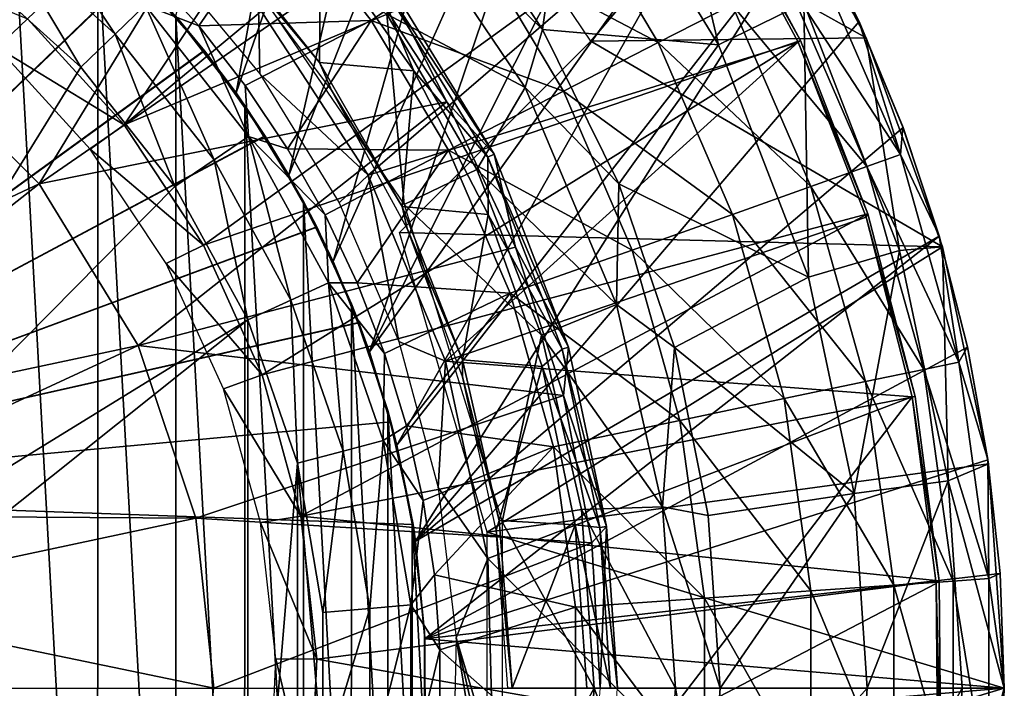
# Model space of a CAD drawing. Units: feet. Extents: x -1.1 to 12.9, y -5.8 to 1.1.
# Drawn here: x 12.3 to 12.9, y 0 to 0.4 of the extents above; entities that cross this region are included whole.
import ezdxf

# ---------------------------------------------------------------- set-up
doc = ezdxf.new("R2010")
doc.units = ezdxf.units.FT
doc.header["$MEASUREMENT"] = 0
doc.layers.get('0').update_dxf_attribs({"color": 255})
for name, color, linetype in [('AFUWA-3-ARPM', 4, 'Continuous'), ('AFUWA-3-BTVL', 11, 'Continuous'), ('AFUWA-3-CPVL', 11, 'Continuous'), ('AFUWA-P', 2, 'Continuous')]:
    doc.layers.add(name, color=color, linetype=linetype)

# ---------------------------------------------------------------- blocks, each defined once
blk = doc.blocks.new('A$C46017D72')
at = {"linetype": 'Continuous', "lineweight": 0}
for p, q in [((6.76259, 3.9495), (6.8269, 3.82787)), ((6.8269, 3.82787), (6.76259, 3.9495)), ((6.52718, 3.93179), (6.61792, 3.79735)), ((6.62855, 3.83292), (6.56965, 3.92121)), ((6.62855, 3.83292), (6.56965, 3.92121)), ((6.82258, 3.8378), (6.79111, 3.90066)), ((6.79111, 3.90066), (6.82258, 3.8378)), ((6.52491, 3.87723), (6.56973, 3.78849)), ((6.52491, 3.87723), (6.59878, 3.75636)), ((6.56973, 3.78849), (6.5147, 3.87292)), ((6.5147, 3.87292), (6.56973, 3.78849)), ((6.73639, 3.82345), (6.78868, 3.84894)), ((6.78868, 3.84894), (6.8269, 3.82787)), ((6.61792, 3.79735), (6.62855, 3.83292)), ((6.62855, 3.83292), (6.67523, 3.73819)), ((6.62855, 3.83292), (6.67523, 3.73819)), ((6.82591, 3.82975), (6.82258, 3.8378)), ((6.82258, 3.8378), (6.82591, 3.82975)), ((6.87357, 3.69956), (6.8269, 3.82787)), ((6.87357, 3.69956), (6.8269, 3.82787)), ((6.31986, 3.73825), (6.2365, 3.8216)), ((6.84949, 3.77278), (6.82846, 3.82358)), ((6.82846, 3.82358), (6.84949, 3.77278)), ((6.61792, 3.79735), (6.67381, 3.66427)), ((6.56973, 3.78849), (6.61183, 3.69942)), ((6.59878, 3.75636), (6.56973, 3.78849)), ((6.56973, 3.78849), (6.61183, 3.69942)), ((6.84949, 3.77278), (6.87167, 3.70613)), ((6.84949, 3.77278), (6.87167, 3.70613)), ((6.59878, 3.75636), (6.61183, 3.69942)), ((6.59878, 3.75636), (6.64444, 3.63817)), ((6.31986, 3.73825), (6.38069, 3.63916)), ((6.70931, 3.63795), (6.67523, 3.73819)), ((6.67523, 3.73819), (6.70931, 3.63795)), ((6.87282, 3.7016), (6.87167, 3.70613)), ((6.87167, 3.70613), (6.87282, 3.7016)), ((6.64134, 3.60841), (6.61183, 3.69942)), ((6.64444, 3.63817), (6.61183, 3.69942)), ((6.61183, 3.69942), (6.64134, 3.60841)), ((6.84726, 3.69733), (6.87357, 3.69956)), ((6.87357, 3.69956), (6.90177, 3.56659)), ((6.90177, 3.56659), (6.87357, 3.69956)), ((6.84726, 3.69733), (6.79141, 3.68104)), ((6.88903, 3.63808), (6.87466, 3.6944)), ((6.87466, 3.6944), (6.88903, 3.63808)), ((6.79141, 3.68104), (6.70931, 3.63795)), ((6.67381, 3.66427), (6.70206, 3.54024)), ((6.70931, 3.63795), (6.67381, 3.66427)), ((6.41604, 3.53321), (6.38069, 3.63916)), ((6.64444, 3.63817), (6.64134, 3.60841)), ((6.66771, 3.52816), (6.64444, 3.63817)), ((6.70931, 3.63795), (6.72999, 3.53488)), ((6.70931, 3.63795), (6.72999, 3.53488)), ((6.90147, 3.56911), (6.88903, 3.63808)), ((6.88903, 3.63808), (6.90147, 3.56911)), ((6.65864, 3.51827), (6.64134, 3.60841)), ((6.64134, 3.60841), (6.65864, 3.51827)), ((6.90147, 3.56911), (6.90172, 3.56681)), ((6.90147, 3.56911), (6.90172, 3.56681)), ((6.90177, 3.56659), (6.87711, 3.5562)), ((6.90177, 3.56659), (6.9115, 3.42899)), ((6.90177, 3.56659), (6.9115, 3.42899)), ((6.90181, 3.56599), (6.90896, 3.49942)), ((6.90181, 3.56599), (6.90896, 3.49942)), ((6.81945, 3.54848), (6.87711, 3.5562)), ((6.81945, 3.54848), (6.72999, 3.53488)), ((6.70206, 3.54024), (6.72999, 3.53488)), ((6.70206, 3.54024), (6.71001, 3.42899)), ((6.41604, 3.53321), (6.42703, 3.42899)), ((6.73727, 3.42899), (6.72999, 3.53488)), ((6.73727, 3.42899), (6.72999, 3.53488)), ((6.66771, 3.52816), (6.65864, 3.51827)), ((6.67432, 3.42899), (6.66771, 3.52816)), ((6.65864, 3.51827), (6.66372, 3.42899)), ((6.66372, 3.42899), (6.65864, 3.51827)), ((6.9115, 3.42899), (6.90896, 3.49942)), ((6.90896, 3.49942), (6.90897, 3.49929)), ((6.90896, 3.49942), (6.9115, 3.42899)), ((6.9115, 3.42899), (6.90897, 3.49929)), ((6.42703, 3.42899), (6.17905, 3.42899)), ((6.42703, 3.42899), (6.17905, 3.42899)), ((6.41604, 3.32477), (6.42703, 3.42899)), ((6.42703, 3.42899), (6.66372, 3.42899)), ((6.42703, 3.42899), (6.66372, 3.42899)), ((6.65715, 3.33276), (6.66372, 3.42899)), ((6.65715, 3.33276), (6.66372, 3.42899)), ((6.67432, 3.42899), (6.66372, 3.42899)), ((6.67432, 3.42899), (6.66372, 3.42899)), ((6.66771, 3.32982), (6.67432, 3.42899)), ((6.71001, 3.42899), (6.67432, 3.42899)), ((6.67432, 3.42899), (6.71001, 3.42899)), ((6.70206, 3.31773), (6.71001, 3.42899)), ((6.73727, 3.42899), (6.71001, 3.42899)), ((6.71001, 3.42899), (6.73727, 3.42899)), ((6.72936, 3.31855), (6.73727, 3.42899)), ((6.72936, 3.31855), (6.73727, 3.42899)), ((6.73727, 3.42899), (6.82742, 3.42899)), ((6.82742, 3.42899), (6.73727, 3.42899)), ((6.82742, 3.42899), (6.8856, 3.42899)), ((6.82742, 3.42899), (6.8856, 3.42899)), ((6.9115, 3.42899), (6.8856, 3.42899)), ((6.9115, 3.42899), (6.8856, 3.42899)), ((6.9115, 3.42899), (6.90177, 3.29138)), ((6.9115, 3.42899), (6.90177, 3.29138)), ((6.90897, 3.35866), (6.9115, 3.42899)), ((6.9115, 3.42899), (6.90897, 3.35866))]:
    blk.add_line(p, q, dxfattribs=at)

msp = doc.modelspace()

# ---------------------------------------------------------------- linework, layer by layer
at = {"layer": 'AFUWA-3-ARPM'}
for points in [[(12.53631, 0.78797, 11.14644), (12.42273, 0.41229, 11.1504), (12.45988, 0.36508, 11.14911)], [(12.53631, 0.78797, 11.14644), (12.45988, 0.36508, 11.14911), (12.59112, 0.74378, 11.14452)], [(12.59112, 0.74378, 11.14452), (12.45988, 0.36508, 11.14911), (12.49227, 0.31456, 11.14797)], [(12.64248, 0.69597, 11.14273), (12.59112, 0.74378, 11.14452), (12.49227, 0.31456, 11.14797)], [(12.49227, 0.31456, 11.14797), (12.5195, 0.2617, 11.14702), (12.64248, 0.69597, 11.14273)], [(12.64248, 0.69597, 11.14273), (12.5195, 0.2617, 11.14702), (12.69049, 0.64438, 11.14105)], [(12.5195, 0.2617, 11.14702), (12.5417, 0.20628, 11.14625), (12.69049, 0.64438, 11.14105)], [(12.5417, 0.20628, 11.14625), (12.73452, 0.58974, 11.13951), (12.69049, 0.64438, 11.14105)], [(12.77455, 0.53208, 11.13812), (12.73452, 0.58974, 11.13951), (12.5417, 0.20628, 11.14625)], [(12.66665, 0.5401, 12.31787), (12.75566, 0.39446, 12.31787), (12.71319, 0.57501, 11.77377)], [(12.75566, 0.39446, 12.31787), (12.80795, 0.41995, 11.77377), (12.71319, 0.57501, 11.77377)], [(12.58891, 0.49222, 12.85711), (12.64781, 0.40394, 12.85711), (12.66665, 0.5401, 12.31787)], [(12.66665, 0.5401, 12.31787), (12.64781, 0.40394, 12.85711), (12.75566, 0.39446, 12.31787)], [(12.5585, 0.14916, 11.14566), (12.77455, 0.53208, 11.13812), (12.5417, 0.20628, 11.14625)], [(12.5585, 0.14916, 11.14566), (12.81037, 0.47168, 11.13687), (12.77455, 0.53208, 11.13812)], [(12.78186, 0.52051, 11.22766), (12.67742, 0.39684, 11.22766), (12.58812, 0.5292, 11.22766)], [(12.06462, 0.11811, 12.21034), (12.29988, 0.52145, 12.21855), (12.3512, 0.48271, 12.22035)], [(12.30023, 0.5212, 11.37534), (12.06462, 0.11811, 11.38357), (12.35133, 0.48262, 11.37356)], [(12.78186, 0.52051, 11.22766), (12.84617, 0.39888, 11.22766), (12.67742, 0.39684, 11.22766)], [(12.84617, 0.39888, 11.22766), (12.78186, 0.52051, 11.22766), (12.80795, 0.41995, 11.77377)], [(12.32211, 0.50567, 12.61061), (12.06785, 0.40592, 12.61949), (12.37506, -0.46169, 12.60876)], [(12.37521, 0.46152, 12.60875), (12.32211, 0.50567, 12.61061), (12.37506, -0.46169, 12.60876)], [(12.63719, 0.36836, 12.90268), (12.64781, 0.40394, 12.85711), (12.54644, 0.5028, 12.90268)], [(12.58891, 0.49222, 12.85711), (12.54644, 0.5028, 12.90268), (12.64781, 0.40394, 12.85711)], [(12.5524, 0.41329, 12.92058), (12.63719, 0.36836, 12.90268), (12.54644, 0.5028, 12.90268)], [(12.60795, 0.4543, 8.83977), (12.66176, 0.49126, 9.09607), (12.71868, 0.39583, 9.09607)], [(12.71868, 0.39583, 9.09607), (12.66176, 0.49126, 9.09607), (12.76405, 0.41909, 9.35579)], [(12.38579, 0.40102, 8.31403), (12.31316, 0.46683, 8.31153), (12.32833, 0.48751, 8.3292)], [(12.38579, 0.40102, 8.31403), (12.32833, 0.48751, 8.3292), (12.40414, 0.41876, 8.33171)], [(12.39808, 0.43918, 12.22198), (12.06462, 0.11811, 12.21034), (12.3512, 0.48271, 12.22035)], [(12.39832, 0.43894, 11.37191), (12.35133, 0.48262, 11.37356), (12.06462, 0.11811, 11.38357)], [(12.4878, 0.47964, 8.58805), (12.43708, 0.40611, 8.35745), (12.40586, 0.44054, 8.35647)], [(12.54266, 0.40946, 8.58805), (12.43708, 0.40611, 8.35745), (12.4878, 0.47964, 8.58805)], [(12.54266, 0.40946, 8.58805), (12.4878, 0.47964, 8.58805), (12.60795, 0.4543, 8.83977)], [(12.5585, 0.14916, 11.14566), (12.56991, 0.0903, 11.14526), (12.81037, 0.47168, 11.13687)], [(12.56991, 0.0903, 11.14526), (12.84185, 0.40881, 11.13577), (12.81037, 0.47168, 11.13687)], [(12.81037, 0.47168, 11.13687), (12.84185, 0.40881, 11.13577), (12.81029, 0.47182, 10.14341)], [(12.84185, 0.40881, 11.13577), (12.8417, 0.40896, 10.14341), (12.81029, 0.47182, 10.14341)], [(12.81029, 0.47182, 10.14341), (12.8417, 0.40896, 10.14341), (12.81594, 0.44569, 9.88068)], [(12.31316, 0.46683, 8.31153), (12.36469, 0.38086, 8.30762), (12.29575, 0.4432, 8.30521)], [(12.36469, 0.38086, 8.30762), (12.31316, 0.46683, 8.31153), (12.38579, 0.40102, 8.31403)], [(12.5524, 0.41329, 12.92058), (12.44791, 0.46533, 12.92058), (12.5629, 0.29664, 12.92058)], [(12.42295, -0.41207, 12.60709), (12.37521, 0.46152, 12.60875), (12.37506, -0.46169, 12.60876)], [(12.42295, -0.41207, 12.60709), (12.42308, 0.41193, 12.60708), (12.37521, 0.46152, 12.60875)], [(12.60795, 0.4543, 8.83977), (12.66058, 0.36605, 8.83977), (12.54266, 0.40946, 8.58805)], [(12.60795, 0.4543, 8.83977), (12.71868, 0.39583, 9.09607), (12.66058, 0.36605, 8.83977)], [(12.36469, 0.38086, 8.30762), (12.14741, 0.02908, 8.30003), (12.29575, 0.4432, 8.30521)], [(12.81594, 0.44569, 9.88068), (12.86711, 0.32717, 9.88068), (12.7965, 0.43573, 9.61773)], [(12.81594, 0.44569, 9.88068), (12.8417, 0.40896, 10.14341), (12.86711, 0.32717, 9.88068)], [(12.06462, 0.11811, 12.21034), (12.39808, 0.43918, 12.22198), (12.44042, 0.39097, 12.22346)], [(12.39832, 0.43894, 11.37191), (12.06462, 0.11811, 11.38357), (12.4405, 0.39084, 11.37044)], [(12.44042, 0.39097, 12.22346), (12.39808, 0.43918, 12.22198), (12.42308, 0.41193, 12.60708)], [(12.4405, 0.39084, 11.37044), (12.42273, 0.41229, 11.1504), (12.39832, 0.43894, 11.37191)], [(12.43708, 0.40611, 8.35745), (12.40414, 0.41876, 8.33171), (12.40586, 0.44054, 8.35647)], [(12.84653, 0.31986, 9.61773), (12.76405, 0.41909, 9.35579), (12.7965, 0.43573, 9.61773)], [(12.86711, 0.32717, 9.88068), (12.84653, 0.31986, 9.61773), (12.7965, 0.43573, 9.61773)], [(12.44646, 0.32407, 8.31612), (12.38579, 0.40102, 8.31403), (12.40414, 0.41876, 8.33171)], [(12.40414, 0.41876, 8.33171), (12.43708, 0.40611, 8.35745), (12.46746, 0.33838, 8.3338)], [(12.44646, 0.32407, 8.31612), (12.40414, 0.41876, 8.33171), (12.46746, 0.33838, 8.3338)], [(12.76405, 0.41909, 9.35579), (12.81217, 0.30765, 9.35579), (12.71868, 0.39583, 9.09607)], [(12.75566, 0.39446, 12.31787), (12.81068, 0.25205, 12.31787), (12.80795, 0.41995, 11.77377)], [(12.84653, 0.31986, 9.61773), (12.81217, 0.30765, 9.35579), (12.76405, 0.41909, 9.35579)], [(12.81068, 0.25205, 12.31787), (12.86653, 0.26834, 11.77377), (12.80795, 0.41995, 11.77377)], [(12.86653, 0.26834, 11.77377), (12.84617, 0.39888, 11.22766), (12.80795, 0.41995, 11.77377)], [(12.45988, 0.36508, 11.14911), (12.42273, 0.41229, 11.1504), (12.4405, 0.39084, 11.37044)], [(12.42295, -0.41207, 12.60709), (12.4651, -0.35756, 12.60562), (12.42308, 0.41193, 12.60708)], [(12.42308, 0.41193, 12.60708), (12.46531, 0.35728, 12.60561), (12.44042, 0.39097, 12.22346)], [(12.4651, -0.35756, 12.60562), (12.46531, 0.35728, 12.60561), (12.42308, 0.41193, 12.60708)], [(12.5629, 0.29664, 12.92058), (12.60741, 0.31804, 12.92058), (12.5524, 0.41329, 12.92058)], [(12.5524, 0.41329, 12.92058), (12.60741, 0.31804, 12.92058), (12.63719, 0.36836, 12.90268)], [(12.37506, -0.46169, 12.60876), (12.06785, 0.40592, 12.61949), (12.32172, -0.50595, 12.61062)], [(12.46556, 0.36958, 8.35835), (12.43708, 0.40611, 8.35745), (12.54266, 0.40946, 8.58805)], [(12.46556, 0.36958, 8.35835), (12.46746, 0.33838, 8.3338), (12.43708, 0.40611, 8.35745)], [(12.54266, 0.40946, 8.58805), (12.4915, 0.33077, 8.35917), (12.46556, 0.36958, 8.35835)], [(12.54266, 0.40946, 8.58805), (12.5901, 0.32992, 8.58805), (12.4915, 0.33077, 8.35917)], [(12.54266, 0.40946, 8.58805), (12.66058, 0.36605, 8.83977), (12.5901, 0.32992, 8.58805)], [(12.86876, 0.34379, 11.13483), (12.84185, 0.40881, 11.13577), (12.56991, 0.0903, 11.14526)], [(12.8417, 0.40896, 10.14341), (12.84185, 0.40881, 11.13577), (12.86876, 0.34379, 11.13483)], [(12.8417, 0.40896, 10.14341), (12.86876, 0.34379, 11.13483), (12.86856, 0.34409, 10.14341)], [(12.8417, 0.40896, 10.14341), (12.86856, 0.34409, 10.14341), (12.86711, 0.32717, 9.88068)], [(12.38579, 0.40102, 8.31403), (12.42238, 0.30767, 8.30963), (12.36469, 0.38086, 8.30762)], [(12.42238, 0.30767, 8.30963), (12.38579, 0.40102, 8.31403), (12.44646, 0.32407, 8.31612)], [(12.6945, 0.3092, 12.85711), (12.64781, 0.40394, 12.85711), (12.63719, 0.36836, 12.90268)], [(12.64781, 0.40394, 12.85711), (12.6945, 0.3092, 12.85711), (12.75566, 0.39446, 12.31787)], [(12.89283, 0.27057, 11.22766), (12.67742, 0.39684, 11.22766), (12.84617, 0.39888, 11.22766)], [(12.89283, 0.27057, 11.22766), (12.84617, 0.39888, 11.22766), (12.86653, 0.26834, 11.77377)], [(12.56007, 0.27949, 11.22766), (12.67742, 0.39684, 11.22766), (12.89283, 0.27057, 11.22766)], [(12.71868, 0.39583, 9.09607), (12.76412, 0.29057, 9.09607), (12.66058, 0.36605, 8.83977)], [(12.81068, 0.25205, 12.31787), (12.75566, 0.39446, 12.31787), (12.6945, 0.3092, 12.85711)], [(12.76412, 0.29057, 9.09607), (12.71868, 0.39583, 9.09607), (12.81217, 0.30765, 9.35579)], [(12.44042, 0.39097, 12.22346), (12.47753, 0.3388, 12.22476), (12.06462, 0.11811, 12.21034)], [(12.47778, 0.33844, 11.36914), (12.4405, 0.39084, 11.37044), (12.06462, 0.11811, 11.38357)], [(12.47753, 0.3388, 12.22476), (12.44042, 0.39097, 12.22346), (12.46531, 0.35728, 12.60561)], [(12.4405, 0.39084, 11.37044), (12.47778, 0.33844, 11.36914), (12.45988, 0.36508, 11.14911)], [(12.36469, 0.38086, 8.30762), (12.42238, 0.30767, 8.30963), (12.14741, 0.02908, 8.30003)], [(12.4915, 0.33077, 8.35917), (12.46746, 0.33838, 8.3338), (12.46556, 0.36958, 8.35835)], [(12.60741, 0.31804, 12.92058), (12.69308, 0.23528, 12.90268), (12.63719, 0.36836, 12.90268)], [(12.69308, 0.23528, 12.90268), (12.6945, 0.3092, 12.85711), (12.63719, 0.36836, 12.90268)], [(12.49227, 0.31456, 11.14797), (12.45988, 0.36508, 11.14911), (12.47778, 0.33844, 11.36914)], [(12.5901, 0.32992, 8.58805), (12.66058, 0.36605, 8.83977), (12.70261, 0.26871, 8.83977)], [(12.66058, 0.36605, 8.83977), (12.76412, 0.29057, 9.09607), (12.70261, 0.26871, 8.83977)], [(12.50117, -0.29858, 12.60436), (12.46531, 0.35728, 12.60561), (12.4651, -0.35756, 12.60562)], [(12.46531, 0.35728, 12.60561), (12.50126, 0.29839, 12.60435), (12.47753, 0.3388, 12.22476)], [(12.50126, 0.29839, 12.60435), (12.46531, 0.35728, 12.60561), (12.50117, -0.29858, 12.60436)], [(12.86856, 0.34409, 10.14341), (12.89078, 0.2774, 10.14341), (12.86711, 0.32717, 9.88068)], [(12.89094, 0.27714, 11.13405), (12.86856, 0.34409, 10.14341), (12.86876, 0.34379, 11.13483)], [(12.89078, 0.2774, 10.14341), (12.86856, 0.34409, 10.14341), (12.89094, 0.27714, 11.13405)], [(12.06462, 0.11811, 12.21034), (12.47753, 0.3388, 12.22476), (12.50932, 0.28294, 12.22587)], [(12.47778, 0.33844, 11.36914), (12.06462, 0.11811, 11.38357), (12.50943, 0.28268, 11.36803)], [(12.49353, 0.23805, 8.31774), (12.44646, 0.32407, 8.31612), (12.46746, 0.33838, 8.3338)], [(12.46746, 0.33838, 8.3338), (12.51443, 0.29035, 8.35989), (12.51658, 0.24855, 8.33543)], [(12.4915, 0.33077, 8.35917), (12.51443, 0.29035, 8.35989), (12.46746, 0.33838, 8.3338)], [(12.49353, 0.23805, 8.31774), (12.46746, 0.33838, 8.3338), (12.51658, 0.24855, 8.33543)], [(12.50932, 0.28294, 12.22587), (12.47753, 0.3388, 12.22476), (12.50126, 0.29839, 12.60435)], [(12.49227, 0.31456, 11.14797), (12.47778, 0.33844, 11.36914), (12.50943, 0.28268, 11.36803)], [(12.86876, 0.34379, 11.13483), (12.56991, 0.0903, 11.14526), (12.89094, 0.27714, 11.13405)], [(12.51443, 0.29035, 8.35989), (12.4915, 0.33077, 8.35917), (12.5901, 0.32992, 8.58805)], [(12.5342, 0.24853, 8.36051), (12.51443, 0.29035, 8.35989), (12.5901, 0.32992, 8.58805)], [(12.5901, 0.32992, 8.58805), (12.62797, 0.24219, 8.58805), (12.5342, 0.24853, 8.36051)], [(12.5901, 0.32992, 8.58805), (12.70261, 0.26871, 8.83977), (12.62797, 0.24219, 8.58805)], [(12.86711, 0.32717, 9.88068), (12.90283, 0.2, 9.88068), (12.84653, 0.31986, 9.61773)], [(12.86711, 0.32717, 9.88068), (12.89078, 0.2774, 10.14341), (12.90283, 0.2, 9.88068)], [(12.44646, 0.32407, 8.31612), (12.46711, 0.22598, 8.3112), (12.42238, 0.30767, 8.30963)], [(12.46711, 0.22598, 8.3112), (12.44646, 0.32407, 8.31612), (12.49353, 0.23805, 8.31774)], [(12.88145, 0.19553, 9.61773), (12.81217, 0.30765, 9.35579), (12.84653, 0.31986, 9.61773)], [(12.90283, 0.2, 9.88068), (12.88145, 0.19553, 9.61773), (12.84653, 0.31986, 9.61773)], [(12.5195, 0.2617, 11.14702), (12.49227, 0.31456, 11.14797), (12.50943, 0.28268, 11.36803)], [(12.60741, 0.31804, 12.92058), (12.5629, 0.29664, 12.92058), (12.6472, 0.21649, 12.92058)], [(12.60741, 0.31804, 12.92058), (12.6472, 0.21649, 12.92058), (12.69308, 0.23528, 12.90268)], [(12.72857, 0.20896, 12.85711), (12.6945, 0.3092, 12.85711), (12.69308, 0.23528, 12.90268)], [(12.81068, 0.25205, 12.31787), (12.6945, 0.3092, 12.85711), (12.72857, 0.20896, 12.85711)], [(12.42238, 0.30767, 8.30963), (12.46711, 0.22598, 8.3112), (12.14741, 0.02908, 8.30003)], [(12.81217, 0.30765, 9.35579), (12.84576, 0.18806, 9.35579), (12.76412, 0.29057, 9.09607)], [(12.88145, 0.19553, 9.61773), (12.84576, 0.18806, 9.35579), (12.81217, 0.30765, 9.35579)], [(12.53051, -0.23604, 12.60333), (12.50126, 0.29839, 12.60435), (12.50117, -0.29858, 12.60436)], [(12.50126, 0.29839, 12.60435), (12.53066, 0.23572, 12.60333), (12.50932, 0.28294, 12.22587)], [(12.53066, 0.23572, 12.60333), (12.50126, 0.29839, 12.60435), (12.53051, -0.23604, 12.60333)], [(12.6472, 0.21649, 12.92058), (12.5629, 0.29664, 12.92058), (12.6229, 0.10213, 12.92058)], [(12.51443, 0.29035, 8.35989), (12.5342, 0.24853, 8.36051), (12.51658, 0.24855, 8.33543)], [(12.76412, 0.29057, 9.09607), (12.79585, 0.17762, 9.09607), (12.70261, 0.26871, 8.83977)], [(12.79585, 0.17762, 9.09607), (12.76412, 0.29057, 9.09607), (12.84576, 0.18806, 9.35579)], [(12.53512, 0.22433, 12.22677), (12.06462, 0.11811, 12.21034), (12.50932, 0.28294, 12.22587)], [(12.53521, 0.22415, 11.36713), (12.50943, 0.28268, 11.36803), (12.06462, 0.11811, 11.38357)], [(12.53512, 0.22433, 12.22677), (12.50932, 0.28294, 12.22587), (12.53066, 0.23572, 12.60333)], [(12.50943, 0.28268, 11.36803), (12.53521, 0.22415, 11.36713), (12.5195, 0.2617, 11.14702)], [(12.56007, 0.27949, 11.22766), (12.89283, 0.27057, 11.22766), (12.61388, 0.09582, 11.22766)], [(12.56991, 0.0903, 11.14526), (12.57565, 0.03042, 11.14506), (12.89094, 0.27714, 11.13405)], [(12.57565, 0.03042, 11.14506), (12.9083, 0.20909, 11.13345), (12.89094, 0.27714, 11.13405)], [(12.89094, 0.27714, 11.13405), (12.9083, 0.20909, 11.13345), (12.89078, 0.2774, 10.14341)], [(12.9083, 0.20909, 11.13345), (12.90819, 0.2093, 10.14341), (12.89078, 0.2774, 10.14341)], [(12.89078, 0.2774, 10.14341), (12.90819, 0.2093, 10.14341), (12.90283, 0.2, 9.88068)], [(12.89283, 0.27057, 11.22766), (12.92103, 0.13761, 11.22766), (12.61388, 0.09582, 11.22766)], [(12.70261, 0.26871, 8.83977), (12.73195, 0.16426, 8.83977), (12.62797, 0.24219, 8.58805)], [(12.70261, 0.26871, 8.83977), (12.79585, 0.17762, 9.09607), (12.73195, 0.16426, 8.83977)], [(12.86653, 0.26834, 11.77377), (12.81068, 0.25205, 12.31787), (12.83872, 0.11949, 12.31787)], [(12.83872, 0.11949, 12.31787), (12.89638, 0.12721, 11.77377), (12.86653, 0.26834, 11.77377)], [(12.89283, 0.27057, 11.22766), (12.86653, 0.26834, 11.77377), (12.89638, 0.12721, 11.77377)], [(12.92103, 0.13761, 11.22766), (12.89283, 0.27057, 11.22766), (12.89638, 0.12721, 11.77377)], [(12.5417, 0.20628, 11.14625), (12.5195, 0.2617, 11.14702), (12.53521, 0.22415, 11.36713)], [(12.52561, 0.14546, 8.31885), (12.49353, 0.23805, 8.31774), (12.51658, 0.24855, 8.33543)], [(12.55006, 0.15187, 8.33654), (12.51658, 0.24855, 8.33543), (12.5509, 0.20522, 8.36104)], [(12.52561, 0.14546, 8.31885), (12.51658, 0.24855, 8.33543), (12.55006, 0.15187, 8.33654)], [(12.51658, 0.24855, 8.33543), (12.5342, 0.24853, 8.36051), (12.5509, 0.20522, 8.36104)], [(12.5509, 0.20522, 8.36104), (12.5342, 0.24853, 8.36051), (12.62797, 0.24219, 8.58805)], [(12.83872, 0.11949, 12.31787), (12.81068, 0.25205, 12.31787), (12.72857, 0.20896, 12.85711)], [(12.56435, 0.16083, 8.36146), (12.5509, 0.20522, 8.36104), (12.62797, 0.24219, 8.58805)], [(12.65442, 0.14805, 8.58805), (12.56435, 0.16083, 8.36146), (12.62797, 0.24219, 8.58805)], [(12.62797, 0.24219, 8.58805), (12.73195, 0.16426, 8.83977), (12.65442, 0.14805, 8.58805)], [(12.49755, 0.13813, 8.31226), (12.46711, 0.22598, 8.3112), (12.49353, 0.23805, 8.31774)], [(12.49755, 0.13813, 8.31226), (12.49353, 0.23805, 8.31774), (12.52561, 0.14546, 8.31885)], [(12.55288, -0.17066, 12.60255), (12.53066, 0.23572, 12.60333), (12.53051, -0.23604, 12.60333)], [(12.53066, 0.23572, 12.60333), (12.55295, 0.17037, 12.60255), (12.53512, 0.22433, 12.22677)], [(12.55288, -0.17066, 12.60255), (12.55295, 0.17037, 12.60255), (12.53066, 0.23572, 12.60333)], [(12.6472, 0.21649, 12.92058), (12.72133, 0.11126, 12.90268), (12.69308, 0.23528, 12.90268)], [(12.72857, 0.20896, 12.85711), (12.69308, 0.23528, 12.90268), (12.72133, 0.11126, 12.90268)], [(12.53512, 0.22433, 12.22677), (12.55485, 0.16342, 12.22746), (12.06462, 0.11811, 12.21034)], [(12.06462, 0.11811, 11.38357), (12.55485, 0.16342, 11.36645), (12.53521, 0.22415, 11.36713)], [(12.46711, 0.22598, 8.3112), (12.14741, -0.02908, 8.30003), (12.14741, 0.02908, 8.30003)], [(12.14741, -0.02908, 8.30003), (12.46711, 0.22598, 8.3112), (12.46705, -0.22614, 8.31119)], [(12.49755, 0.13813, 8.31226), (12.46705, -0.22614, 8.31119), (12.46711, 0.22598, 8.3112)], [(12.55485, 0.16342, 12.22746), (12.53512, 0.22433, 12.22677), (12.55295, 0.17037, 12.60255)], [(12.5417, 0.20628, 11.14625), (12.53521, 0.22415, 11.36713), (12.55485, 0.16342, 11.36645)], [(12.6229, 0.10213, 12.92058), (12.67153, 0.10961, 12.92058), (12.6472, 0.21649, 12.92058)], [(12.6472, 0.21649, 12.92058), (12.67153, 0.10961, 12.92058), (12.72133, 0.11126, 12.90268)], [(12.5585, 0.14916, 11.14566), (12.5417, 0.20628, 11.14625), (12.55485, 0.16342, 11.36645)], [(12.56435, 0.16083, 8.36146), (12.55006, 0.15187, 8.33654), (12.5509, 0.20522, 8.36104)], [(12.57565, 0.03042, 11.14506), (12.92074, 0.14013, 11.13301), (12.9083, 0.20909, 11.13345)], [(12.72857, 0.20896, 12.85711), (12.72133, 0.11126, 12.90268), (12.74925, 0.1059, 12.85711)], [(12.74925, 0.1059, 12.85711), (12.83872, 0.11949, 12.31787), (12.72857, 0.20896, 12.85711)], [(12.90819, 0.2093, 10.14341), (12.92069, 0.1402, 10.14341), (12.90283, 0.2, 9.88068)], [(12.90819, 0.2093, 10.14341), (12.9083, 0.20909, 11.13345), (12.92074, 0.14013, 11.13301)], [(12.90819, 0.2093, 10.14341), (12.92074, 0.14013, 11.13301), (12.92069, 0.1402, 10.14341)], [(12.90283, 0.2, 9.88068), (12.92119, 0.0673, 9.88068), (12.88145, 0.19553, 9.61773)], [(12.90283, 0.2, 9.88068), (12.92069, 0.1402, 10.14341), (12.92119, 0.0673, 9.88068)], [(12.89941, 0.06579, 9.61773), (12.84576, 0.18806, 9.35579), (12.88145, 0.19553, 9.61773)], [(12.92119, 0.0673, 9.88068), (12.89941, 0.06579, 9.61773), (12.88145, 0.19553, 9.61773)], [(12.86303, 0.06328, 9.35579), (12.79585, 0.17762, 9.09607), (12.84576, 0.18806, 9.35579)], [(12.89941, 0.06579, 9.61773), (12.86303, 0.06328, 9.35579), (12.84576, 0.18806, 9.35579)], [(12.79585, 0.17762, 9.09607), (12.81216, 0.05977, 9.09607), (12.73195, 0.16426, 8.83977)], [(12.81216, 0.05977, 9.09607), (12.79585, 0.17762, 9.09607), (12.86303, 0.06328, 9.35579)], [(12.55295, 0.17037, 12.60255), (12.55288, -0.17066, 12.60255), (12.56791, -0.10326, 12.60203)], [(12.55295, 0.17037, 12.60255), (12.56792, 0.1032, 12.60203), (12.55485, 0.16342, 12.22746)], [(12.56792, 0.1032, 12.60203), (12.55295, 0.17037, 12.60255), (12.56791, -0.10326, 12.60203)], [(12.55485, 0.16342, 11.36645), (12.06462, 0.11811, 11.38357), (12.56836, 0.10052, 11.36598)], [(12.55485, 0.16342, 12.22746), (12.56836, 0.10052, 12.22793), (12.06462, 0.11811, 12.21034)], [(12.56836, 0.10052, 12.22793), (12.55485, 0.16342, 12.22746), (12.56792, 0.1032, 12.60203)], [(12.55485, 0.16342, 11.36645), (12.56836, 0.10052, 11.36598), (12.5585, 0.14916, 11.14566)], [(12.65442, 0.14805, 8.58805), (12.73195, 0.16426, 8.83977), (12.74703, 0.05527, 8.83977)], [(12.74703, 0.05527, 8.83977), (12.73195, 0.16426, 8.83977), (12.81216, 0.05977, 9.09607)], [(12.57462, 0.11516, 8.36178), (12.55006, 0.15187, 8.33654), (12.56435, 0.16083, 8.36146)], [(12.56435, 0.16083, 8.36146), (12.65442, 0.14805, 8.58805), (12.57462, 0.11516, 8.36178)], [(12.55006, 0.15187, 8.33654), (12.54187, 0.04892, 8.31941), (12.52561, 0.14546, 8.31885)], [(12.54187, 0.04892, 8.31941), (12.55006, 0.15187, 8.33654), (12.56702, 0.05108, 8.3371)], [(12.57462, 0.11516, 8.36178), (12.56702, 0.05108, 8.3371), (12.55006, 0.15187, 8.33654)], [(12.52561, 0.14546, 8.31885), (12.51303, 0.04644, 8.3128), (12.49755, 0.13813, 8.31226)], [(12.51303, 0.04644, 8.3128), (12.52561, 0.14546, 8.31885), (12.54187, 0.04892, 8.31941)], [(12.56991, 0.0903, 11.14526), (12.5585, 0.14916, 11.14566), (12.56836, 0.10052, 11.36598)], [(12.58142, 0.06948, 8.362), (12.57462, 0.11516, 8.36178), (12.65442, 0.14805, 8.58805)], [(12.66801, 0.04982, 8.58805), (12.58142, 0.06948, 8.362), (12.65442, 0.14805, 8.58805)], [(12.65442, 0.14805, 8.58805), (12.74703, 0.05527, 8.83977), (12.66801, 0.04982, 8.58805)], [(12.92823, 0.07043, 11.13275), (12.92074, 0.14013, 11.13301), (12.57565, 0.03042, 11.14506)], [(12.92823, 0.07043, 11.13275), (12.92069, 0.1402, 10.14341), (12.92074, 0.14013, 11.13301)], [(12.92824, 0.0703, 10.14341), (12.92069, 0.1402, 10.14341), (12.92823, 0.07043, 11.13275)], [(12.92069, 0.1402, 10.14341), (12.92824, 0.0703, 10.14341), (12.92119, 0.0673, 9.88068)], [(12.46705, -0.22614, 8.31119), (12.49755, 0.13813, 8.31226), (12.49755, -0.13823, 8.31226)], [(12.49755, 0.13813, 8.31226), (12.51305, -0.04618, 8.3128), (12.49755, -0.13823, 8.31226)], [(12.51305, -0.04618, 8.3128), (12.49755, 0.13813, 8.31226), (12.51303, 0.04644, 8.3128)], [(12.92103, 0.13761, 11.22766), (12.93077, 0, 11.22766), (12.61388, 0.09582, 11.22766)], [(12.93077, 0, 11.22766), (12.92103, 0.13761, 11.22766), (12.89638, 0.12721, 11.77377)], [(12.84669, 0, 12.31787), (12.89638, 0.12721, 11.77377), (12.83872, 0.11949, 12.31787)], [(12.89638, 0.12721, 11.77377), (12.84669, 0, 12.31787), (12.90486, 0, 11.77377)], [(12.93077, 0, 11.22766), (12.89638, 0.12721, 11.77377), (12.90486, 0, 11.77377)], [(12.06462, 0.11811, 11.38357), (12.06462, 0.11811, 12.21034), (12.56836, 0.10052, 12.22793)], [(12.06462, 0.11811, 11.38357), (12.56836, 0.10052, 12.22793), (12.56836, 0.10052, 11.36598)], [(12.56702, 0.05108, 8.3371), (12.57462, 0.11516, 8.36178), (12.58142, 0.06948, 8.362)], [(12.74925, 0.1059, 12.85711), (12.75654, 0, 12.85711), (12.83872, 0.11949, 12.31787)], [(12.83872, 0.11949, 12.31787), (12.75654, 0, 12.85711), (12.84669, 0, 12.31787)], [(12.67153, 0.10961, 12.92058), (12.6229, 0.10213, 12.92058), (12.67929, 0, 12.92058)], [(12.72928, 0, 12.90268), (12.72133, 0.11126, 12.90268), (12.67153, 0.10961, 12.92058)], [(12.67929, 0, 12.92058), (12.72928, 0, 12.90268), (12.67153, 0.10961, 12.92058)], [(12.75654, 0, 12.85711), (12.72133, 0.11126, 12.90268), (12.72928, 0, 12.90268)], [(12.72133, 0.11126, 12.90268), (12.75654, 0, 12.85711), (12.74925, 0.1059, 12.85711)], [(12.56792, 0.1032, 12.60203), (12.56791, -0.10326, 12.60203), (12.57545, -0.03477, 12.60176)], [(12.57549, 0.0344, 12.60176), (12.56836, 0.10052, 12.22793), (12.56792, 0.1032, 12.60203)], [(12.57545, -0.03477, 12.60176), (12.57549, 0.0344, 12.60176), (12.56792, 0.1032, 12.60203)], [(12.56836, 0.10052, 12.22793), (12.57549, 0.0344, 12.60176), (12.56991, 0.0903, 11.14526)], [(12.56991, 0.0903, 11.14526), (12.56836, 0.10052, 11.36598), (12.56836, 0.10052, 12.22793)], [(12.67929, 0, 12.92058), (12.6229, 0.10213, 12.92058), (12.6229, -0.10213, 12.92058)], [(12.93077, 0, 11.22766), (12.61388, -0.09582, 11.22766), (12.61388, 0.09582, 11.22766)], [(12.57565, 0.03042, 11.14506), (12.56991, 0.0903, 11.14526), (12.57549, 0.0344, 12.60176)], [(12.58481, 0.02349, 8.36211), (12.56702, 0.05108, 8.3371), (12.58142, 0.06948, 8.362)], [(12.57565, 0.03042, 11.14506), (12.93077, 0, 11.13266), (12.92823, 0.07043, 11.13275)], [(12.58142, 0.06948, 8.362), (12.66801, 0.04982, 8.58805), (12.58481, 0.02349, 8.36211)], [(12.92119, 0.0673, 9.88068), (12.92119, -0.0673, 9.88068), (12.89941, 0.06579, 9.61773)], [(12.92824, 0.0703, 10.14341), (12.93077, 0, 10.14341), (12.92119, 0.0673, 9.88068)], [(12.93077, 0, 10.14341), (12.92119, -0.0673, 9.88068), (12.92119, 0.0673, 9.88068)], [(12.92823, 0.07043, 11.13275), (12.93077, 0, 11.13266), (12.92824, 0.0703, 10.14341)], [(12.93077, 0, 11.13266), (12.93077, 0, 10.14341), (12.92824, 0.0703, 10.14341)], [(12.86303, -0.06328, 9.35579), (12.81216, 0.05977, 9.09607), (12.86303, 0.06328, 9.35579)], [(12.89941, 0.06579, 9.61773), (12.89941, -0.0658, 9.61773), (12.86303, 0.06328, 9.35579)], [(12.89941, -0.0658, 9.61773), (12.86303, -0.06328, 9.35579), (12.86303, 0.06328, 9.35579)], [(12.89941, -0.0658, 9.61773), (12.89941, 0.06579, 9.61773), (12.92119, -0.0673, 9.88068)], [(12.74703, -0.05527, 8.83977), (12.66801, 0.04982, 8.58805), (12.74703, 0.05527, 8.83977)], [(12.81216, 0.05977, 9.09607), (12.81216, -0.05977, 9.09607), (12.74703, 0.05527, 8.83977)], [(12.74703, -0.05527, 8.83977), (12.74703, 0.05527, 8.83977), (12.81216, -0.05977, 9.09607)], [(12.81216, -0.05977, 9.09607), (12.81216, 0.05977, 9.09607), (12.86303, -0.06328, 9.35579)], [(12.54187, 0.04892, 8.31941), (12.51305, -0.04618, 8.3128), (12.51303, 0.04644, 8.3128)], [(12.51305, -0.04618, 8.3128), (12.54187, 0.04892, 8.31941), (12.5419, -0.04854, 8.31941)], [(12.54187, 0.04892, 8.31941), (12.56702, 0.05108, 8.3371), (12.5419, -0.04854, 8.31941)], [(12.5419, -0.04854, 8.31941), (12.56702, 0.05108, 8.3371), (12.56705, -0.05068, 8.3371)], [(12.58481, 0.02349, 8.36211), (12.56705, -0.05068, 8.3371), (12.56702, 0.05108, 8.3371)], [(12.58481, 0.02349, 8.36211), (12.66801, 0.04982, 8.58805), (12.66801, -0.04982, 8.58805)], [(12.66801, 0.04982, 8.58805), (12.74703, -0.05527, 8.83977), (12.66801, -0.04982, 8.58805)], [(12.57545, -0.03477, 12.60176), (12.57565, 0.03042, 11.14506), (12.57549, 0.0344, 12.60176)], [(12.57572, -0.02999, 11.14506), (12.57565, 0.03042, 11.14506), (12.57545, -0.03477, 12.60176)], [(12.93077, 0, 11.13266), (12.57565, 0.03042, 11.14506), (12.57572, -0.02999, 11.14506)], [(12.58481, 0.02349, 8.36211), (12.58481, -0.02273, 8.36211), (12.56705, -0.05068, 8.3371)], [(12.66801, -0.04982, 8.58805), (12.58481, -0.02273, 8.36211), (12.58481, 0.02349, 8.36211)], [(12.57572, -0.02999, 11.14506), (12.92824, -0.07033, 11.13276), (12.93077, 0, 11.13266)], [(12.92103, -0.13761, 11.22766), (12.61388, -0.09582, 11.22766), (12.93077, 0, 11.22766)], [(12.67929, 0, 12.92058), (12.6229, -0.10213, 12.92058), (12.6707, -0.11063, 12.92058)], [(12.72133, -0.11126, 12.90268), (12.67929, 0, 12.92058), (12.6707, -0.11063, 12.92058)], [(12.72928, 0, 12.90268), (12.67929, 0, 12.92058), (12.72133, -0.11126, 12.90268)], [(12.74863, -0.11044, 12.85711), (12.72928, 0, 12.90268), (12.72133, -0.11126, 12.90268)], [(12.74863, -0.11044, 12.85711), (12.75654, 0, 12.85711), (12.72928, 0, 12.90268)], [(12.84669, 0, 12.31787), (12.74863, -0.11044, 12.85711), (12.83872, -0.11949, 12.31787)], [(12.75654, 0, 12.85711), (12.74863, -0.11044, 12.85711), (12.84669, 0, 12.31787)], [(12.90486, 0, 11.77377), (12.84669, 0, 12.31787), (12.83872, -0.11949, 12.31787)], [(12.90486, 0, 11.77377), (12.83872, -0.11949, 12.31787), (12.89638, -0.12721, 11.77377)], [(12.93077, 0, 11.22766), (12.89638, -0.12721, 11.77377), (12.92103, -0.13761, 11.22766)], [(12.93077, 0, 11.22766), (12.90486, 0, 11.77377), (12.89638, -0.12721, 11.77377)], [(12.93077, 0, 10.14341), (12.92824, -0.07026, 10.14341), (12.92119, -0.0673, 9.88068)], [(12.92824, -0.07033, 11.13276), (12.93077, 0, 10.14341), (12.93077, 0, 11.13266)], [(12.93077, 0, 10.14341), (12.92824, -0.07033, 11.13276), (12.92824, -0.07026, 10.14341)]]:
    msp.add_3dface(points, dxfattribs=at)
at = {"layer": 'AFUWA-3-BTVL'}
for points in [[(12.33209, 0.41038, 11.12766), (12.61018, 0.67508, 11.12766), (12.39126, 0.34555, 11.12766)], [(12.61018, 0.67508, 11.12766), (12.68649, 0.59036, 11.12766), (12.39126, 0.34555, 11.12766)], [(12.68649, 0.59036, 11.12766), (12.75187, 0.49747, 11.12766), (12.39126, 0.34555, 11.12766)], [(12.39126, 0.34555, 11.12766), (12.75187, 0.49747, 11.12766), (12.43984, 0.27174, 11.12766)], [(12.75187, 0.49747, 11.12766), (12.80581, 0.39707, 11.12766), (12.43984, 0.27174, 11.12766)], [(12.47356, 0.41771, 11.22766), (12.54079, 0.31463, 11.22766), (12.7509, 0.49576, 11.22766)], [(12.80438, 0.3961, 11.22766), (12.7509, 0.49576, 11.22766), (12.54079, 0.31463, 11.22766)], [(12.7509, 0.49576, 11.22766), (12.80581, 0.39707, 11.12766), (12.75187, 0.49747, 11.12766)], [(12.80581, 0.39707, 11.12766), (12.7509, 0.49576, 11.22766), (12.80438, 0.3961, 11.22766)], [(12.41548, 0.44792, 12.56467), (12.47453, 0.37671, 12.56467), (12.47356, 0.41771, 11.22766)], [(12.31337, 0.39282, 12.56467), (12.24725, 0.44545, 12.56467), (12.33209, 0.41038, 11.12766)], [(12.54079, 0.31463, 11.22766), (12.47356, 0.41771, 11.22766), (12.47453, 0.37671, 12.56467)], [(12.39126, 0.34555, 11.12766), (12.31337, 0.39282, 12.56467), (12.33209, 0.41038, 11.12766)], [(12.31337, 0.39282, 12.56467), (12.39126, 0.34555, 11.12766), (12.3704, 0.33063, 12.56467)], [(12.43984, 0.27174, 11.12766), (12.80581, 0.39707, 11.12766), (12.47598, 0.1921, 11.12766)], [(12.80581, 0.39707, 11.12766), (12.84719, 0.29092, 11.12766), (12.47598, 0.1921, 11.12766)], [(12.54079, 0.31463, 11.22766), (12.58833, 0.20062, 11.22766), (12.80438, 0.3961, 11.22766)], [(12.58833, 0.20062, 11.22766), (12.84608, 0.28892, 11.22766), (12.80438, 0.3961, 11.22766)], [(12.84719, 0.29092, 11.12766), (12.80581, 0.39707, 11.12766), (12.80438, 0.3961, 11.22766)], [(12.80438, 0.3961, 11.22766), (12.84608, 0.28892, 11.22766), (12.84719, 0.29092, 11.12766)], [(12.52311, 0.29759, 12.56467), (12.54079, 0.31463, 11.22766), (12.47453, 0.37671, 12.56467)], [(12.43984, 0.27174, 11.12766), (12.3704, 0.33063, 12.56467), (12.39126, 0.34555, 11.12766)], [(12.3704, 0.33063, 12.56467), (12.43984, 0.27174, 11.12766), (12.41699, 0.26046, 12.56467)], [(12.55974, 0.21256, 12.56467), (12.54079, 0.31463, 11.22766), (12.52311, 0.29759, 12.56467)], [(12.58833, 0.20062, 11.22766), (12.54079, 0.31463, 11.22766), (12.55974, 0.21256, 12.56467)], [(12.47598, 0.1921, 11.12766), (12.84719, 0.29092, 11.12766), (12.4996, 0.10544, 11.12766)], [(12.84719, 0.29092, 11.12766), (12.87607, 0.17896, 11.12766), (12.4996, 0.10544, 11.12766)], [(12.84719, 0.29092, 11.12766), (12.84608, 0.28892, 11.22766), (12.87607, 0.17896, 11.12766)], [(12.58833, 0.20062, 11.22766), (12.87436, 0.17863, 11.22766), (12.84608, 0.28892, 11.22766)], [(12.87436, 0.17863, 11.22766), (12.87607, 0.17896, 11.12766), (12.84608, 0.28892, 11.22766)], [(12.41699, 0.26046, 12.56467), (12.43984, 0.27174, 11.12766), (12.47598, 0.1921, 11.12766)], [(12.45225, 0.18353, 12.56467), (12.41699, 0.26046, 12.56467), (12.47598, 0.1921, 11.12766)], [(12.58382, 0.12314, 12.56467), (12.58833, 0.20062, 11.22766), (12.55974, 0.21256, 12.56467)], [(12.61427, 0.07954, 11.22766), (12.58833, 0.20062, 11.22766), (12.58382, 0.12314, 12.56467)], [(12.58833, 0.20062, 11.22766), (12.61427, 0.07954, 11.22766), (12.87436, 0.17863, 11.22766)], [(12.47598, 0.1921, 11.12766), (12.4996, 0.10544, 11.12766), (12.45225, 0.18353, 12.56467)], [(12.45225, 0.18353, 12.56467), (12.4996, 0.10544, 11.12766), (12.47495, 0.10174, 12.56467)], [(12.89079, 0.06585, 11.12766), (12.4996, 0.10544, 11.12766), (12.87607, 0.17896, 11.12766)], [(12.87436, 0.17863, 11.22766), (12.61427, 0.07954, 11.22766), (12.71776, -0.02512, 11.22766)], [(12.87436, 0.17863, 11.22766), (12.71776, -0.02512, 11.22766), (12.88909, 0.06417, 11.22766)], [(12.87607, 0.17896, 11.12766), (12.87436, 0.17863, 11.22766), (12.89079, 0.06585, 11.12766)], [(12.87436, 0.17863, 11.22766), (12.88909, 0.06417, 11.22766), (12.89079, 0.06585, 11.12766)], [(12.59482, 0.03092, 12.56467), (12.61427, 0.07954, 11.22766), (12.58382, 0.12314, 12.56467)], [(12.4996, 0.10544, 11.12766), (12.50942, 0.01796, 11.12766), (12.47495, 0.10174, 12.56467)], [(12.4996, 0.10544, 11.12766), (12.89079, 0.06585, 11.12766), (12.50942, 0.01796, 11.12766)], [(12.47495, 0.10174, 12.56467), (12.50942, 0.01796, 11.12766), (12.48428, 0.01817, 12.56467)], [(12.61754, -0.04441, 11.22766), (12.61427, 0.07954, 11.22766), (12.59482, 0.03092, 12.56467)], [(12.61754, -0.04441, 11.22766), (12.71776, -0.02512, 11.22766), (12.61427, 0.07954, 11.22766)], [(12.89079, 0.06585, 11.12766), (12.89187, -0.04936, 11.12766), (12.50942, 0.01796, 11.12766)], [(12.89007, -0.04954, 11.22766), (12.88909, 0.06417, 11.22766), (12.71776, -0.02512, 11.22766)], [(12.89187, -0.04936, 11.12766), (12.89079, 0.06585, 11.12766), (12.88909, 0.06417, 11.22766)], [(12.88909, 0.06417, 11.22766), (12.89007, -0.04954, 11.22766), (12.89187, -0.04936, 11.12766)], [(12.60724, -0.0464, 11.80877), (12.59482, 0.03092, 12.56467), (12.59272, -0.06163, 12.56467)], [(12.59482, 0.03092, 12.56467), (12.61239, -0.04542, 11.51821), (12.61754, -0.04441, 11.22766)], [(12.59482, 0.03092, 12.56467), (12.60724, -0.0464, 11.80877), (12.61239, -0.04542, 11.51821)], [(12.50528, -0.07044, 11.12766), (12.48052, -0.06621, 12.56467), (12.48428, 0.01817, 12.56467)], [(12.48428, 0.01817, 12.56467), (12.50942, 0.01796, 11.12766), (12.50528, -0.07044, 11.12766)], [(12.50528, -0.07044, 11.12766), (12.50942, 0.01796, 11.12766), (12.89187, -0.04936, 11.12766)]]:
    msp.add_3dface(points, dxfattribs=at)
at = {"layer": 'AFUWA-3-CPVL'}
for points in [[(12.25577, 0.39261, 13.04594), (12.39095, 0.58729, 12.95819), (12.30746, 0.642, 12.95819)], [(12.39095, 0.58729, 12.95819), (12.25577, 0.39261, 13.04594), (12.4678, 0.52003, 12.95819)], [(12.4678, 0.52003, 12.95819), (12.25577, 0.39261, 13.04594), (12.33913, 0.30926, 13.04594)], [(12.33913, 0.30926, 13.04594), (12.53397, 0.44394, 12.95819), (12.4678, 0.52003, 12.95819)], [(12.44718, 0.46371, 12.92058), (12.51097, 0.38359, 12.92058), (12.46037, 0.44431, 12.77294)], [(12.51165, 0.45948, 12.92058), (12.51097, 0.38359, 12.92058), (12.44718, 0.46371, 12.92058)], [(12.56877, 0.37847, 12.92058), (12.51097, 0.38359, 12.92058), (12.51165, 0.45948, 12.92058)], [(12.54084, 0.44574, 12.92701), (12.56877, 0.37847, 12.92058), (12.51165, 0.45948, 12.92058)], [(12.53397, 0.44394, 12.95819), (12.589, 0.3595, 12.95819), (12.54418, 0.44825, 12.94632)], [(12.54084, 0.44574, 12.92701), (12.54418, 0.44825, 12.94632), (12.61804, 0.32737, 12.94632)], [(12.589, 0.3595, 12.95819), (12.61804, 0.32737, 12.94632), (12.54418, 0.44825, 12.94632)], [(12.33913, 0.30926, 13.04594), (12.589, 0.3595, 12.95819), (12.53397, 0.44394, 12.95819)], [(12.51097, 0.38359, 12.92058), (12.51837, 0.36671, 12.77294), (12.46037, 0.44431, 12.77294)], [(12.56877, 0.37847, 12.92058), (12.54084, 0.44574, 12.92701), (12.61429, 0.32554, 12.92701)], [(12.61804, 0.32737, 12.94632), (12.61429, 0.32554, 12.92701), (12.54084, 0.44574, 12.92701)], [(12.33913, 0.30926, 13.04594), (12.25577, 0.39261, 13.04594), (12.10232, 0.19781, 13.09956)], [(12.51837, 0.36671, 12.77294), (12.51097, 0.38359, 12.92058), (12.56176, 0.29544, 12.92058)], [(12.56176, 0.29544, 12.92058), (12.51097, 0.38359, 12.92058), (12.56877, 0.37847, 12.92058)], [(12.61445, 0.29043, 12.92058), (12.56176, 0.29544, 12.92058), (12.56877, 0.37847, 12.92058)], [(12.61445, 0.29043, 12.92058), (12.56877, 0.37847, 12.92058), (12.61429, 0.32554, 12.92701)], [(12.51837, 0.36671, 12.77294), (12.56176, 0.29544, 12.92058), (12.56469, 0.28195, 12.77294)], [(12.39996, 0.21017, 13.04594), (12.589, 0.3595, 12.95819), (12.33913, 0.30926, 13.04594)], [(12.589, 0.3595, 12.95819), (12.39996, 0.21017, 13.04594), (12.6311, 0.27043, 12.95819)], [(12.589, 0.3595, 12.95819), (12.6311, 0.27043, 12.95819), (12.61804, 0.32737, 12.94632)], [(12.61429, 0.32554, 12.92701), (12.61804, 0.32737, 12.94632), (12.66371, 0.20918, 12.94632)], [(12.6311, 0.27043, 12.95819), (12.66371, 0.20918, 12.94632), (12.61804, 0.32737, 12.94632)], [(12.61445, 0.29043, 12.92058), (12.61429, 0.32554, 12.92701), (12.6597, 0.20801, 12.92701)], [(12.66371, 0.20918, 12.94632), (12.6597, 0.20801, 12.92701), (12.61429, 0.32554, 12.92701)], [(12.10232, 0.19781, 13.09956), (12.14432, 0.15581, 13.09956), (12.33913, 0.30926, 13.04594)], [(12.33913, 0.30926, 13.04594), (12.14432, 0.15581, 13.09956), (12.39996, 0.21017, 13.04594)], [(12.5987, 0.20134, 12.92058), (12.56469, 0.28195, 12.77294), (12.56176, 0.29544, 12.92058)], [(12.56176, 0.29544, 12.92058), (12.61445, 0.29043, 12.92058), (12.5987, 0.20134, 12.92058)], [(12.64761, 0.19723, 12.92058), (12.5987, 0.20134, 12.92058), (12.61445, 0.29043, 12.92058)], [(12.61445, 0.29043, 12.92058), (12.6597, 0.20801, 12.92701), (12.64761, 0.19723, 12.92058)], [(12.59864, 0.19089, 12.77294), (12.56469, 0.28195, 12.77294), (12.5987, 0.20134, 12.92058)], [(12.39996, 0.21017, 13.04594), (12.66061, 0.17943, 12.95819), (12.6311, 0.27043, 12.95819)], [(12.6311, 0.27043, 12.95819), (12.66061, 0.17943, 12.95819), (12.66371, 0.20918, 12.94632)], [(12.39996, 0.21017, 13.04594), (12.14432, 0.15581, 13.09956), (12.17497, 0.10589, 13.09956)], [(12.39996, 0.21017, 13.04594), (12.17497, 0.10589, 13.09956), (12.43531, 0.10422, 13.04594)], [(12.66061, 0.17943, 12.95819), (12.39996, 0.21017, 13.04594), (12.43531, 0.10422, 13.04594)], [(12.68284, 0.09862, 12.92701), (12.64761, 0.19723, 12.92058), (12.6597, 0.20801, 12.92701)], [(12.68698, 0.09917, 12.94632), (12.6597, 0.20801, 12.92701), (12.66371, 0.20918, 12.94632)], [(12.68284, 0.09862, 12.92701), (12.6597, 0.20801, 12.92701), (12.68698, 0.09917, 12.94632)], [(12.66061, 0.17943, 12.95819), (12.68698, 0.09917, 12.94632), (12.66371, 0.20918, 12.94632)], [(12.5987, 0.20134, 12.92058), (12.62113, 0.10286, 12.92058), (12.59864, 0.19089, 12.77294)], [(12.62113, 0.10286, 12.92058), (12.5987, 0.20134, 12.92058), (12.64761, 0.19723, 12.92058)], [(12.66781, 0.10027, 12.92058), (12.62113, 0.10286, 12.92058), (12.64761, 0.19723, 12.92058)], [(12.66781, 0.10027, 12.92058), (12.64761, 0.19723, 12.92058), (12.68284, 0.09862, 12.92701)], [(12.62113, 0.10286, 12.92058), (12.61925, 0.09686, 12.77294), (12.59864, 0.19089, 12.77294)], [(12.67791, 0.08928, 12.95819), (12.66061, 0.17943, 12.95819), (12.43531, 0.10422, 13.04594)], [(12.66061, 0.17943, 12.95819), (12.67791, 0.08928, 12.95819), (12.68698, 0.09917, 12.94632)], [(12.17497, 0.10589, 13.09956), (12.19278, 0.05251, 13.09956), (12.43531, 0.10422, 13.04594)], [(12.4463, 0, 13.04594), (12.43531, 0.10422, 13.04594), (12.19278, 0.05251, 13.09956)], [(12.67791, 0.08928, 12.95819), (12.43531, 0.10422, 13.04594), (12.4463, 0, 13.04594)], [(12.61925, 0.09686, 12.77294), (12.62113, 0.10286, 12.92058), (12.62905, 0, 12.92058)], [(12.66781, 0.10027, 12.92058), (12.62905, 0, 12.92058), (12.62113, 0.10286, 12.92058)], [(12.61925, 0.09686, 12.77294), (12.62905, 0, 12.92058), (12.62648, 0, 12.77294)], [(12.67486, 0, 12.92058), (12.62905, 0, 12.92058), (12.66781, 0.10027, 12.92058)], [(12.68942, 0, 12.92701), (12.67486, 0, 12.92058), (12.66781, 0.10027, 12.92058)], [(12.68942, 0, 12.92701), (12.66781, 0.10027, 12.92058), (12.68284, 0.09862, 12.92701)], [(12.68698, 0.09917, 12.94632), (12.67791, 0.08928, 12.95819), (12.68299, 0, 12.95819)], [(12.68698, 0.09917, 12.94632), (12.69359, 0, 12.94632), (12.68284, 0.09862, 12.92701)], [(12.68942, 0, 12.92701), (12.68284, 0.09862, 12.92701), (12.69359, 0, 12.94632)], [(12.68299, 0, 12.95819), (12.69359, 0, 12.94632), (12.68698, 0.09917, 12.94632)], [(12.67791, 0.08928, 12.95819), (12.4463, 0, 13.04594), (12.68299, 0, 12.95819)], [(12.4463, 0, 13.04594), (12.19278, 0.05251, 13.09956), (12.19832, 0, 13.09956)]]:
    msp.add_3dface(points, dxfattribs=at)

# ---------------------------------------------------------------- block references
at = {"layer": 'AFUWA-P'}
msp.add_blockref('A$C46017D72', (6.01926, -3.42899), dxfattribs=at)

doc.saveas('drawing.dxf')
